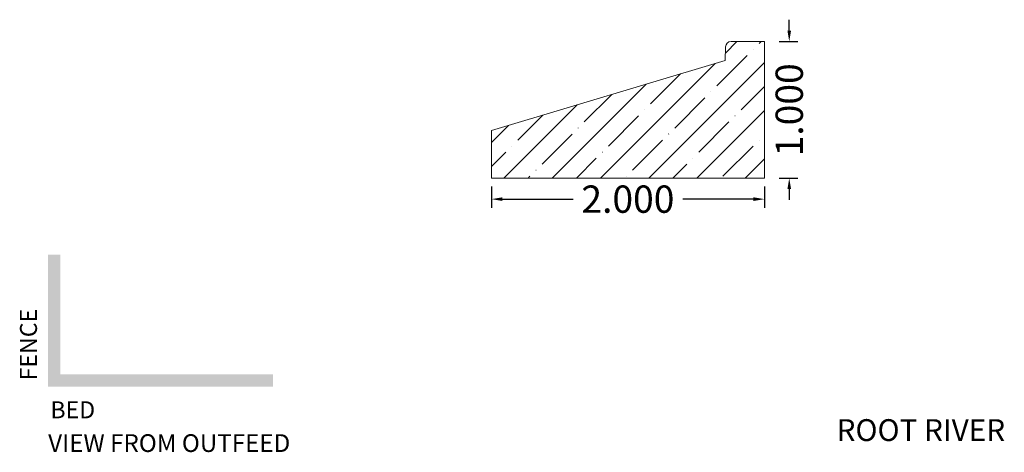
# Model space of a CAD drawing. Units: inches. Extents: x -2.37 to 4.85, y 3.41 to 6.58.
import ezdxf
from ezdxf.enums import TextEntityAlignment as Align

# ---------------------------------------------------------------- set-up
doc = ezdxf.new("R2010")
doc.units = ezdxf.units.IN
doc.header["$MEASUREMENT"] = 0
doc.layers.get('0').update_dxf_attribs({"lineweight": 0})
doc.layers.add('Dimensions', color=7, linetype='Continuous', lineweight=0)
doc.styles.get("Standard").update_dxf_attribs({"font": 'Arial.ttf'})
doc.dimstyles.get("Standard").update_dxf_attribs({"dimtxt": 0.166667, "dimasz": 0.14, "dimexe": 0.13, "dimexo": 0.0625, "dimgap": 0.06, "dimtad": 0, "dimzin": 0, "dimdsep": 46, "dimtxsty": 'Standard', "dimcen": 0, "dimazin": 0, "dimtfac": 1, "dimtofl": 0, "dimtmove": 0, "dimatfit": 3, "dimfxl": 1, "dimtfillclr": 7, "dimtolj": 1, "dimtzin": 0, "dimarcsym": 0})

# ---------------------------------------------------------------- blocks, each defined once
blk = doc.blocks.new('*D1')
at = {"layer": 'Defpoints', "color": 0, "linetype": 'Continuous', "transparency": 16777216}
for p in [(1.0881, 5.4226), (3.0881, 5.4226), (3.0881, 5.2687)]:
    blk.add_point(p, dxfattribs=at)
at = {"layer": 'Dimensions', "color": 7, "linetype": 'ByBlock', "lineweight": -2, "transparency": 16777216}
for p, q in [((1.0881, 5.3601), (1.0881, 5.2062)), ((3.0881, 5.3601), (3.0881, 5.2062)), ((1.1681, 5.2687), (1.6859, 5.2687)), ((3.0081, 5.2687), (2.4903, 5.2687))]:
    blk.add_line(p, q, dxfattribs=at)
at = {"layer": 'Dimensions', "color": 7, "linetype": 'Continuous', "transparency": 16777216}
for points in [[(1.1681, 5.282), (1.1681, 5.2553), (1.0881, 5.2687)], [(3.0081, 5.282), (3.0081, 5.2553), (3.0881, 5.2687)]]:
    blk.add_solid(points, dxfattribs=at)
at = {"layer": 'Dimensions', "color": 7, "linetype": 'Continuous', "lineweight": 20, "transparency": 16777216, "insert": (2.0881, 5.2687), "char_height": 0.2, "attachment_point": 5}
blk.add_mtext('\\A1;2.000', dxfattribs=at)
blk = doc.blocks.new('*D2')
at = {"layer": 'Defpoints', "color": 0, "linetype": 'Continuous', "transparency": 16777216}
for p in [(3.1331, 6.4226), (3.2704, 6.4226), (3.1331, 5.4226)]:
    blk.add_point(p, dxfattribs=at)
at = {"layer": 'Dimensions', "color": 7, "linetype": 'ByBlock', "lineweight": -2, "transparency": 16777216}
for p, q in [((3.2704, 6.5026), (3.2704, 6.5826)), ((3.1956, 6.4226), (3.3329, 6.4226)), ((3.1956, 5.4226), (3.3329, 5.4226)), ((3.2704, 5.3426), (3.2704, 5.2626))]:
    blk.add_line(p, q, dxfattribs=at)
at = {"layer": 'Dimensions', "color": 7, "linetype": 'Continuous', "transparency": 16777216}
for points in [[(3.257, 6.5026), (3.2837, 6.5026), (3.2704, 6.4226)], [(3.257, 5.3426), (3.2837, 5.3426), (3.2704, 5.4226)]]:
    blk.add_solid(points, dxfattribs=at)
at = {"layer": 'Dimensions', "color": 7, "linetype": 'Continuous', "lineweight": 20, "transparency": 16777216, "insert": (3.2704, 5.9226), "char_height": 0.2, "attachment_point": 5, "rotation": 90}
blk.add_mtext('\\A1;1.000', dxfattribs=at)

msp = doc.modelspace()

# ---------------------------------------------------------------- hatches: boundary and pattern name
at = {"linetype": 'Continuous', "lineweight": 20}
h = msp.add_hatch(dxfattribs=at)
h.set_pattern_fill('ANSI35', style=0)
h.set_pattern_definition([(45, (0, 0), (-0.176777, 0.176777), []), (45, (0.17678, 0), (-0.176777, 0.176777), [0.3125, -0.0625, 0.0004375, -0.0620625])])
h.paths.add_polyline_path([(1.0881, 5.7715), (1.0881, 5.4226), (3.0881, 5.4226), (3.0881, 6.4226), (2.844, 6.4226), (2.8419, 6.4225), (2.8399, 6.4224), (2.8378, 6.4221), (2.8358, 6.4217), (2.8338, 6.4213), (2.8319, 6.4207), (2.8299, 6.42), (2.828, 6.4193), (2.8262, 6.4184), (2.8244, 6.4174), (2.8226, 6.4164), (2.8209, 6.4153), (2.8193, 6.414), (2.8177, 6.4127), (2.8162, 6.4113), (2.8147, 6.4099), (2.8134, 6.4084), (2.8121, 6.4068), (2.8109, 6.4051), (2.8098, 6.4034), (2.8088, 6.4016), (2.8079, 6.3998), (2.807, 6.3979), (2.8063, 6.396), (2.8056, 6.394), (2.8051, 6.3921), (2.8047, 6.3901), (2.8043, 6.388), (2.8041, 6.386), (2.804, 6.384), (2.8019, 6.3245), (2.804, 6.3244), (2.8061, 6.3242), (2.8081, 6.3238), (2.8102, 6.3234), (2.8122, 6.3228), (2.8142, 6.3222), (2.8161, 6.3214), (2.818, 6.3205), (2.8199, 6.3196), (2.8217, 6.3185), (2.8234, 6.3174), (2.8251, 6.3161), (2.8267, 6.3148), (2.8282, 6.3134), (2.8297, 6.3119), (2.8311, 6.3103), (2.8324, 6.3087), (2.8336, 6.307), (2.8347, 6.3052), (2.8358, 6.3034), (2.8367, 6.3016), (2.8376, 6.2996), (2.8383, 6.2977), (2.8389, 6.2957), (2.8395, 6.2937), (2.8399, 6.2916), (2.8402, 6.2896), (2.8404, 6.2875), (2.8405, 6.2854), (2.8405, 6.2833), (2.8404, 6.2812), (2.8402, 6.2792), (2.8398, 6.2771), (2.8394, 6.2751), (2.8388, 6.273), (2.8382, 6.2711), (2.8374, 6.2691), (2.8366, 6.2672), (2.8356, 6.2654), (2.8346, 6.2635), (2.8334, 6.2618), (2.8322, 6.2601), (2.8309, 6.2585), (2.8295, 6.2569), (2.828, 6.2555), (2.8264, 6.2541), (2.8248, 6.2528), (2.8231, 6.2515), (2.8214, 6.2504), (2.8195, 6.2494), (2.8177, 6.2484), (2.8158, 6.2476), (2.8138, 6.2468), (2.8118, 6.2462), (2.8098, 6.2456), (2.8078, 6.2452), (2.8057, 6.2449), (2.8036, 6.2447), (2.8015, 6.2446), (2.7995, 6.2446), (2.7974, 6.2447), (2.7953, 6.2449), (2.7932, 6.2452), (2.7912, 6.2457), (2.7892, 6.2462), (2.7872, 6.2468), (2.7852, 6.2476), (2.7833, 6.2484), (2.7815, 6.2494), (2.7797, 6.2504), (2.7779, 6.2516), (2.7762, 6.2528), (2.7746, 6.2541), (2.773, 6.2555), (2.7716, 6.257), (2.7702, 6.2585), (2.7688, 6.2601), (2.7676, 6.2618), (2.7665, 6.2636), (2.7654, 6.2654), (2.7645, 6.2672), (2.7636, 6.2691), (2.7629, 6.2711), (2.7622, 6.2731)])
at = {"linetype": 'Continuous', "lineweight": 0}
msp.add_hatch(color=7, dxfattribs=at).paths.add_polyline_path([(-0.5132, 3.8956), (-2.1605, 3.8956), (-2.1605, 4.8618), (-2.0705, 4.8618), (-2.0705, 3.9856), (-0.5132, 3.9856)])

# ---------------------------------------------------------------- linework, layer by layer
at = {"color": 7, "linetype": 'Continuous', "lineweight": 20}
for p, q in [((2.844, 6.4226), (3.0881, 6.4226)), ((3.0881, 6.4226), (3.0881, 5.4226)), ((2.804, 6.384), (2.8005, 6.2846)), ((2.8005, 6.2846), (1.0881, 5.7715)), ((1.0881, 5.7715), (1.0881, 5.4226)), ((1.0881, 5.4226), (3.0881, 5.4226))]:
    msp.add_line(p, q, dxfattribs=at)
msp.add_arc((2.844, 6.3826), 0.04, 90, 178, dxfattribs=at)

# ---------------------------------------------------------------- texts
at = {"color": 7, "linetype": 'Continuous'}
msp.add_text('FENCE', height=0.1242, rotation=90, dxfattribs=at).set_placement((-2.3669, 4.2035), align=Align.TOP_CENTER)
msp.add_text('BED', height=0.1242, dxfattribs=at).set_placement((-1.9801, 3.7881), align=Align.TOP_CENTER)
msp.add_text('ROOT RIVER', height=0.15972, dxfattribs=at).set_placement((3.6173, 3.6574), align=Align.TOP_LEFT)
at = {"color": 5, "linetype": 'Continuous'}
msp.add_text('VIEW FROM OUTFEED', height=0.13, dxfattribs=at).set_placement((-2.1604, 3.5473), align=Align.TOP_LEFT)

# ---------------------------------------------------------------- dimensions: what is measured, and where the dimension line sits
at = {"layer": 'Dimensions', "color": 7, "linetype": 'Continuous', "lineweight": 20}
dim = msp.add_linear_dim(base=(3.2704, 6.4226), p1=(3.1331, 5.4226), p2=(3.1331, 6.4226), angle=270, dimstyle='Standard', override={"dimtxt": 0.2, "dimasz": 0.08, "dimexe": 0.0625, "dimgap": 0.0625, "dimdec": 3, "dimrnd": 0.0001, "dimzin": 7, "dimdsep": 0, "dimpost": '', "dimclrd": 7, "dimclre": 7, "dimclrt": 7, "dimtdec": 3, "dimfxl": 1, "dimfxlon": 0, "dimtfillclr": 18, "dimfrac": 2}, dxfattribs=at)
dim.commit()
dim.dimension.update_dxf_attribs({"geometry": '*D2', "text_midpoint": (3.2704, 5.9226)})
dim = msp.add_aligned_dim(p1=(1.0881, 5.4226), p2=(3.0881, 5.4226), distance=-0.1539, dimstyle='Standard', override={"dimtxt": 0.2, "dimasz": 0.08, "dimexe": 0.0625, "dimgap": 0.0625, "dimdec": 3, "dimrnd": 0.0001, "dimzin": 7, "dimdsep": 0, "dimpost": '', "dimclrd": 7, "dimclre": 7, "dimclrt": 7, "dimtdec": 3, "dimfxl": 1, "dimfxlon": 0, "dimtfillclr": 18, "dimfrac": 2}, dxfattribs=at)
dim.commit()
dim.dimension.update_dxf_attribs({"geometry": '*D1', "text_midpoint": (2.0881, 5.2687)})

doc.saveas('drawing.dxf')
